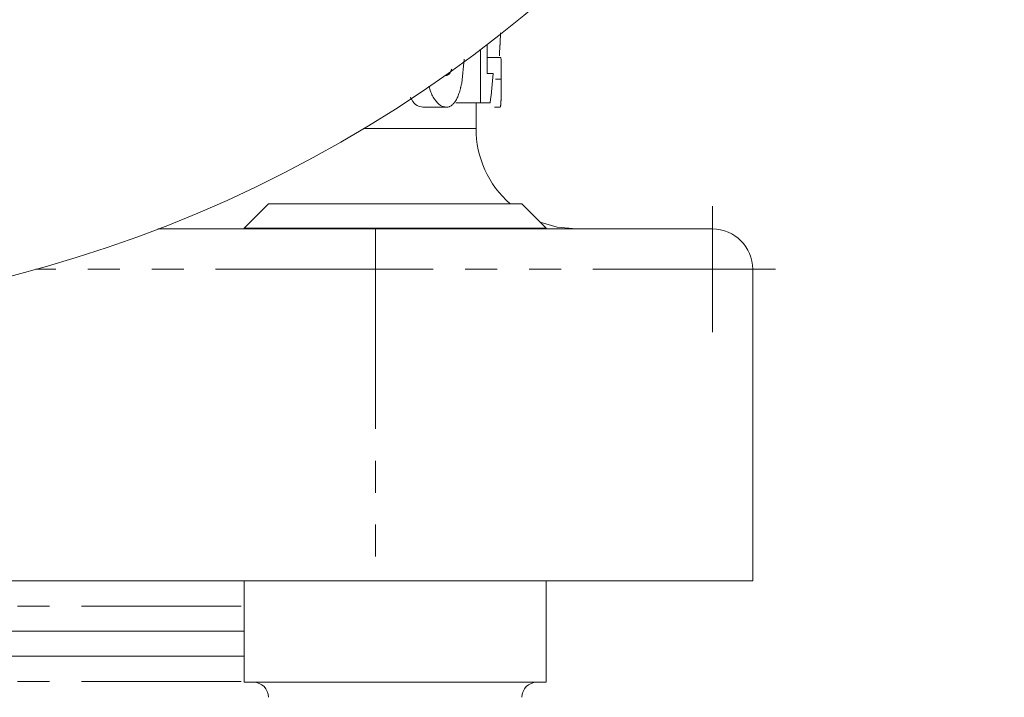
# Model space of a CAD drawing. Units: millimetres. Extents: x 362 to 853, y 121 to 765.
# Drawn here: x 430 to 469, y 355 to 382 of the extents above; entities that cross this region are included whole.
import ezdxf

# ---------------------------------------------------------------- set-up
doc = ezdxf.new("R2010")
doc.units = ezdxf.units.MM
doc.linetypes.add('PHANTOM', pattern=[12.7, 6.35, -1.27, 1.27, -1.27, 1.27, -1.27])

# ---------------------------------------------------------------- blocks, each defined once
blk = doc.blocks.new('SW_CENTERMARKSYMBOL_12')
at = {"color": 0, "linetype": 'Continuous', "lineweight": 0}
for q in [(0, 2.5), (-2.5, 0), (0, -2.5), (2.5, 0)]:
    blk.add_line((0, 0), q, dxfattribs=at)

msp = doc.modelspace()

# ---------------------------------------------------------------- linework, layer by layer
at = {"color": 7, "linetype": 'Continuous', "lineweight": 15}
for p, q in [((448.616, 378.791), (448.616, 380.903)), ((448.88, 381.104), (448.88, 379.958)), ((447.972, 380.522), (447.869, 379.564)), ((449.431, 380.586), (448.88, 380.586)), ((448.88, 379.958), (449.12, 379.958)), ((449.437, 379.726), (449.213, 379.726)), ((449.438, 379.461), (449.438, 379.983)), ((447.255, 378.612), (446.322, 378.612)), ((448.616, 378.791), (447.641, 378.791)), ((448.438, 377.769), (448.438, 378.791)), ((448.616, 378.791), (449.003, 378.791)), ((449.394, 378.612), (449.176, 378.612)), ((440.187, 374.769), (439.223, 373.805)), ((440.187, 374.769), (450.259, 374.769)), ((451.223, 373.805), (450.259, 374.769)), ((439.223, 373.805), (439.223, 373.769)), ((439.223, 373.805), (451.223, 373.805)), ((451.223, 373.769), (451.223, 373.805)), ((435.786, 373.769), (444.438, 373.769)), ((444.438, 373.769), (457.838, 373.769)), ((459.438, 372.169), (459.438, 359.769)), ((444.438, 359.769), (389.438, 359.769)), ((439.223, 359.769), (439.223, 355.738)), ((459.438, 359.769), (444.438, 359.769)), ((451.223, 355.738), (451.223, 359.769)), ((439.223, 357.769), (394.654, 357.769)), ((394.654, 356.769), (439.223, 356.769)), ((439.223, 355.738), (451.211, 355.738)), ((451.211, 355.738), (451.223, 355.738))]:
    msp.add_line(p, q, dxfattribs=at)
at = {"color": 8, "linetype": 'PHANTOM', "lineweight": 0}
for p, q in [((443.98, 377.769), (448.438, 377.769)), ((444.438, 373.769), (444.438, 372.169)), ((444.438, 372.169), (430.934, 372.169)), ((444.438, 372.169), (444.438, 359.769)), ((459.438, 372.169), (444.438, 372.169)), ((394.654, 358.769), (439.223, 358.769)), ((394.654, 355.769), (439.223, 355.769))]:
    msp.add_line(p, q, dxfattribs=at)
at = {"color": 7, "linetype": 'Continuous', "lineweight": 15, "flags": 128}
msp.add_lwpolyline([(452.438, 373.769), (451.658, 373.846), (450.985, 374.042)], dxfattribs=at)
at = {"color": 7, "linetype": 'Continuous', "lineweight": 15}
msp.add_circle((416.938, 422.769), 52.5, dxfattribs=at)
for centre, radius, start, end in [((452.438, 377.769), 4, 180, 228.5904), ((457.838, 372.169), 1.6, 0, 90), ((439.587, 355.138), 0.6, 0, 90), ((450.859, 355.138), 0.6, 90, 180)]:
    msp.add_arc(centre, radius, start, end, dxfattribs=at)
for points, knots in [([(449.365, 380.662), (449.366, 380.689), (449.368, 380.711), (449.369, 380.738), (449.37, 380.745), (449.371, 380.76), (449.371, 380.769), (449.372, 380.789), (449.373, 380.8), (449.374, 380.816), (449.374, 380.82), (449.375, 380.825), (449.375, 380.827), (449.375, 380.835), (449.376, 380.84), (449.377, 380.864), (449.378, 380.883), (449.38, 380.912), (449.381, 380.922), (449.382, 380.936), (449.382, 380.942), (449.383, 380.954), (449.383, 380.96), (449.385, 380.989), (449.386, 381.01), (449.389, 381.05), (449.39, 381.068), (449.391, 381.092), (449.392, 381.1), (449.393, 381.115), (449.393, 381.122), (449.399, 381.222), (449.408, 381.368), (449.416, 381.565)], [0, 0, 0, 0, 0.0625, 0.0625, 0.09375, 0.09375, 0.125, 0.125, 0.15625, 0.15625, 0.164062, 0.164062, 0.171875, 0.171875, 0.1875, 0.1875, 0.25, 0.25, 0.28125, 0.28125, 0.296875, 0.296875, 0.3125, 0.3125, 0.375, 0.375, 0.4375, 0.4375, 0.46875, 0.46875, 0.5, 0.5, 1, 1, 1, 1]), ([(447.243, 379.868), (447.29, 379.883), (447.361, 379.905), (447.435, 380.02), (447.462, 380.094), (447.473, 380.123)], [0, 0, 0, 0, 0.547723, 0.821215, 1, 1, 1, 1]), ([(449.394, 378.612), (449.395, 378.613), (449.397, 378.614), (449.399, 378.616), (449.399, 378.616), (449.4, 378.617), (449.4, 378.617), (449.401, 378.618), (449.401, 378.618), (449.401, 378.618), (449.401, 378.618), (449.401, 378.618), (449.401, 378.618), (449.402, 378.62), (449.404, 378.622), (449.406, 378.627), (449.407, 378.629), (449.41, 378.639), (449.412, 378.647), (449.415, 378.663), (449.416, 378.668), (449.417, 378.678), (449.417, 378.681), (449.418, 378.687), (449.419, 378.691), (449.421, 378.708), (449.422, 378.723), (449.424, 378.749), (449.425, 378.758), (449.426, 378.772), (449.426, 378.776), (449.427, 378.786), (449.427, 378.791), (449.429, 378.818), (449.43, 378.84), (449.431, 378.874), (449.432, 378.886), (449.432, 378.904), (449.432, 378.91), (449.433, 378.922), (449.433, 378.929), (449.435, 378.981), (449.436, 379.035), (449.437, 379.127), (449.437, 379.159), (449.438, 379.21), (449.438, 379.228), (449.438, 379.254), (449.438, 379.264), (449.438, 379.282), (449.438, 379.292), (449.438, 379.336), (449.438, 379.371), (449.438, 379.423), (449.438, 379.44), (449.438, 379.466), (449.438, 379.474), (449.438, 379.487), (449.438, 379.491), (449.438, 379.497), (449.438, 379.5), (449.438, 379.504), (449.438, 379.506), (449.438, 379.56), (449.438, 379.632), (449.437, 379.726)], [0, 0, 0, 0, 0.03125, 0.03125, 0.046875, 0.046875, 0.054688, 0.054688, 0.058594, 0.058594, 0.060547, 0.060547, 0.0625, 0.0625, 0.09375, 0.09375, 0.125, 0.125, 0.1875, 0.1875, 0.21875, 0.21875, 0.234375, 0.234375, 0.25, 0.25, 0.3125, 0.3125, 0.34375, 0.34375, 0.359375, 0.359375, 0.375, 0.375, 0.4375, 0.4375, 0.46875, 0.46875, 0.484375, 0.484375, 0.5, 0.5, 0.625, 0.625, 0.6875, 0.6875, 0.71875, 0.71875, 0.734375, 0.734375, 0.75, 0.75, 0.8125, 0.8125, 0.84375, 0.84375, 0.859375, 0.859375, 0.867188, 0.867188, 0.871094, 0.871094, 0.875, 0.875, 1, 1, 1, 1]), ([(447.255, 378.612), (447.176, 378.624), (447.02, 378.648), (446.79, 378.905), (446.633, 379.195), (446.577, 379.414), (446.567, 379.453)], [0, 0, 0, 0, 0.312567, 0.623324, 0.931372, 1, 1, 1, 1]), ([(447.869, 379.564), (447.858, 379.516), (447.848, 379.475), (447.835, 379.422), (447.831, 379.406), (447.826, 379.384), (447.824, 379.377), (447.822, 379.368), (447.821, 379.365), (447.82, 379.36), (447.819, 379.359), (447.819, 379.356), (447.819, 379.355), (447.809, 379.32), (447.8, 379.287), (447.781, 379.223), (447.77, 379.191), (447.749, 379.128), (447.738, 379.098), (447.715, 379.042), (447.704, 379.016), (447.681, 378.965), (447.669, 378.941), (447.644, 378.894), (447.631, 378.871), (447.591, 378.809), (447.563, 378.773), (447.506, 378.712), (447.476, 378.686), (447.43, 378.657), (447.415, 378.649), (447.391, 378.639), (447.384, 378.636), (447.372, 378.632), (447.368, 378.63), (447.362, 378.629), (447.36, 378.628), (447.357, 378.627), (447.356, 378.627), (447.354, 378.626), (447.352, 378.626), (447.331, 378.62), (447.298, 378.616), (447.255, 378.612)], [0, 0, 0, 0, 0.0625, 0.0625, 0.09375, 0.09375, 0.109375, 0.109375, 0.117188, 0.117188, 0.121094, 0.121094, 0.125, 0.125, 0.1875, 0.1875, 0.25, 0.25, 0.3125, 0.3125, 0.375, 0.375, 0.4375, 0.4375, 0.5, 0.5, 0.625, 0.625, 0.75, 0.75, 0.8125, 0.8125, 0.84375, 0.84375, 0.859375, 0.859375, 0.867188, 0.867188, 0.871094, 0.871094, 0.875, 0.875, 1, 1, 1, 1]), ([(446.322, 378.612), (446.247, 378.627), (446.096, 378.657), (445.921, 378.817), (445.846, 378.987), (445.833, 379.017)], [0, 0, 0, 0, 0.451679, 0.902657, 1, 1, 1, 1])]:
    msp.add_open_spline(points, degree=3, knots=knots, dxfattribs=at)
for points in [[(449.437, 379.726), (449.44, 380.013), (449.438, 380.3), (449.431, 380.586)], [(449.12, 379.958), (449.084, 379.569), (449.045, 379.18), (449.003, 378.791)]]:
    msp.add_open_spline(points, degree=3, dxfattribs=at)

# ---------------------------------------------------------------- block references
at = {"color": 7, "linetype": 'Continuous', "lineweight": 0}
msp.add_blockref('SW_CENTERMARKSYMBOL_12', (457.838, 372.169), dxfattribs=at)

doc.saveas('drawing.dxf')
